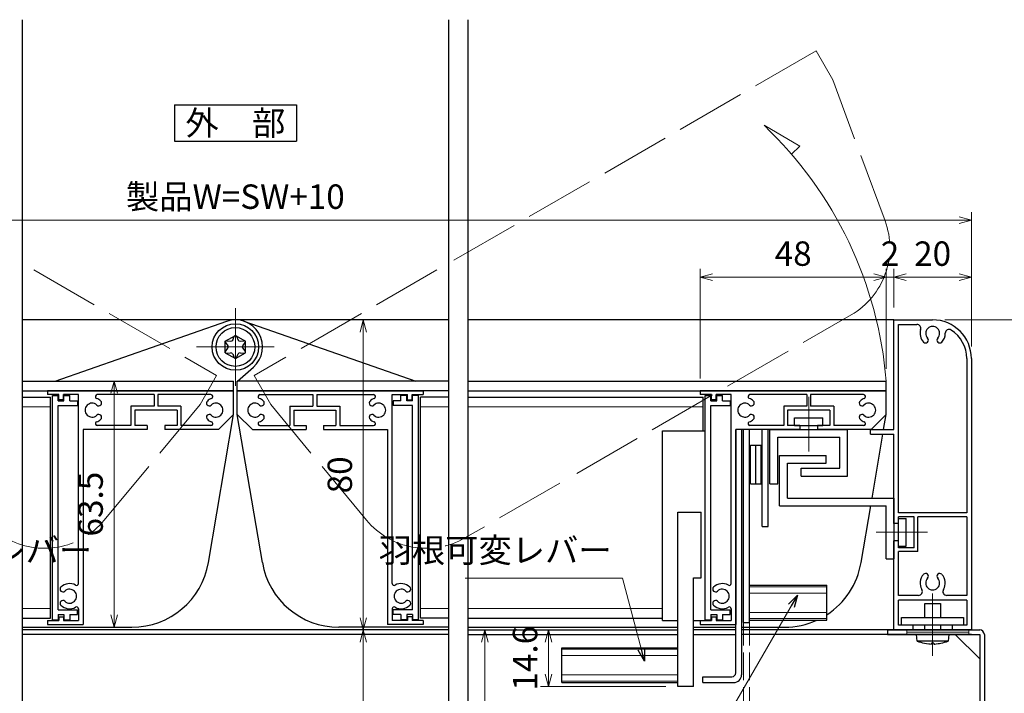
# Model space of a CAD drawing. Units: millimetres. Extents: x -1 to 2498, y 12 to 867.
# Drawn here: x 771 to 1025, y 276 to 450 of the extents above; entities that cross this region are included whole.
import ezdxf
from ezdxf.enums import TextEntityAlignment as Align

# ---------------------------------------------------------------- set-up
doc = ezdxf.new("R2010")
doc.units = ezdxf.units.MM
doc.header["$LTSCALE"] = 3
doc.linetypes.add('ACAD_ISO02W100', pattern=[15, 12, -3])
doc.linetypes.add('ACAD_ISO04W100', pattern=[30, 24, -3, 0, -3])
doc.layers.get('0').update_dxf_attribs({"lineweight": 25})
doc.layers.get('Defpoints').update_dxf_attribs({"color": 151, "lineweight": 25})
for name, color, linetype, lineweight in [('0000寸法', 4, 'Continuous', 20), ('003', 2, 'Continuous', 25), ('006', 4, 'ACAD_ISO04W100', 20), ('007', 4, 'ACAD_ISO02W100', 20), ('010', 4, 'Continuous', 20)]:
    doc.layers.add(name, color=color, linetype=linetype, lineweight=lineweight)
doc.styles.add('AT_VECTOR', font='romans.shx', dxfattribs={"bigfont": 'extfont.shx'})
doc.styles.add('DIM', font='romans.shx', dxfattribs={"width": 0.75, "bigfont": 'extfont.shx'})
doc.dimstyles.new('DIM', dxfattribs={"dimtxt": 3, "dimasz": 1.5, "dimexe": 1, "dimexo": 1.5, "dimgap": 1, "dimtad": 1, "dimdsep": 46, "dimtxsty": 'DIM', "dimblk": 'OPEN30', "dimcen": 0, "dimclrd": 4, "dimclre": 4, "dimclrt": 7, "dimadec": 0, "dimazin": 0, "dimtfac": 1, "dimtmove": 0, "dimatfit": 3, "dimldrblk": 'OPEN30', "dimfxl": 0, "dimlwd": 20, "dimlwe": 20, "dimarcsym": 0})

# ---------------------------------------------------------------- blocks, each defined once
blk = doc.blocks.new('_Open30')
at = {"color": 0, "linetype": 'ByBlock', "lineweight": -2}
for p, q in [((-1, 0.268), (0, 0)), ((0, 0), (-1, -0.268)), ((0, 0), (-1, 0))]:
    blk.add_line(p, q, dxfattribs=at)
blk = doc.blocks.new('*D75')
at = {"layer": '0000寸法', "color": 4, "lineweight": 20, "ltscale": 0.5}
for p, q in [((878.67, 292.86), (857.75, 292.86)), ((859.85, 289.71), (859.85, 236.01)), ((878.67, 232.86), (857.75, 232.86))]:
    blk.add_line(p, q, dxfattribs=at)
at = {"layer": 'Defpoints', "color": 0, "ltscale": 0.5}
for p in [(881.82, 292.86), (859.85, 232.86), (881.82, 232.86)]:
    blk.add_point(p, dxfattribs=at)
at = {"layer": '0000寸法', "color": 4, "lineweight": 20, "ltscale": 0.5, "xscale": 3.15, "yscale": 3.15, "zscale": 3.15}
for p, rotation in [((859.85, 292.86), 90), ((859.85, 232.86), 270)]:
    blk.add_blockref('_Open30', p, dxfattribs=dict(at, rotation=rotation))
at = {"layer": '0000寸法', "color": 7, "ltscale": 0.5, "insert": (854.6, 262.86), "char_height": 6.3, "attachment_point": 5, "rotation": 90, "style": 'DIM'}
blk.add_mtext('60', dxfattribs=at)
blk = doc.blocks.new('あせＦＤしゅ')
at = {"layer": '003'}
for p, q in [((497.44, -1.56), (486.44, -1.56)), ((497.44, -50.56), (497.44, -1.56)), ((487.44, -39.56), (487.44, -22.56)), ((493.44, -22.56), (487.44, -22.56)), ((493.44, -67.56), (493.44, -22.56)), ((489.44, -39.56), (487.44, -39.56)), ((489.44, -67.56), (489.44, -39.56)), ((489.44, -50.56), (487.69, -50.56)), ((497.44, -50.56), (493.44, -50.56)), ((523.44, -57.56), (493.44, -57.56)), ((523.44, -66.56), (523.44, -57.56)), ((489.44, -67.56), (493.44, -67.56)), ((523.44, -66.56), (493.44, -66.56))]:
    blk.add_line(p, q, dxfattribs=at)
at = {"layer": '010'}
for p, q in [((523.44, -57.96), (493.44, -57.96)), ((523.44, -59.59), (493.44, -59.59)), ((523.44, -64.53), (493.44, -64.53)), ((523.44, -66.16), (493.44, -66.16))]:
    blk.add_line(p, q, dxfattribs=at)
blk = doc.blocks.new('*D77')
at = {"layer": '003', "color": 4, "lineweight": 20, "ltscale": 0.5}
for p, q in [((937.92, 292.86), (905.57, 292.86)), ((907.67, 289.71), (907.67, 281.41)), ((937.92, 278.26), (905.57, 278.26))]:
    blk.add_line(p, q, dxfattribs=at)
at = {"layer": 'Defpoints', "color": 0, "ltscale": 0.5}
for p in [(941.07, 292.86), (907.67, 278.26), (941.07, 278.26)]:
    blk.add_point(p, dxfattribs=at)
at = {"layer": '003', "color": 4, "lineweight": 20, "ltscale": 0.5, "xscale": 3.15, "yscale": 3.15, "zscale": 3.15}
for p, rotation in [((907.67, 292.86), 90), ((907.67, 278.26), 270)]:
    blk.add_blockref('_Open30', p, dxfattribs=dict(at, rotation=rotation))
at = {"layer": '003', "color": 7, "ltscale": 0.5, "insert": (902.42, 285.56), "char_height": 6.3, "attachment_point": 5, "rotation": 90, "style": 'DIM'}
blk.add_mtext('14.6', dxfattribs=at)
blk = doc.blocks.new('*D82')
at = {"layer": '003', "color": 4, "lineweight": 20, "ltscale": 0.5}
for p, q in [((636.82, 366.01), (636.82, 400.68)), ((1016.82, 366.8), (1016.82, 400.68)), ((639.97, 398.58), (1013.67, 398.58))]:
    blk.add_line(p, q, dxfattribs=at)
at = {"layer": 'Defpoints', "color": 0, "ltscale": 0.5}
for p in [(1016.82, 398.58), (1016.82, 363.65), (636.82, 362.86)]:
    blk.add_point(p, dxfattribs=at)
at = {"layer": '003', "color": 4, "lineweight": 20, "ltscale": 0.5, "xscale": 3.15, "yscale": 3.15, "zscale": 3.15, "rotation": 180}
blk.add_blockref('_Open30', (636.82, 398.58), dxfattribs=at)
at = {"layer": '003', "color": 4, "lineweight": 20, "ltscale": 0.5, "xscale": 3.15, "yscale": 3.15, "zscale": 3.15}
blk.add_blockref('_Open30', (1016.82, 398.58), dxfattribs=at)
at = {"layer": '003', "color": 7, "ltscale": 0.5, "insert": (826.82, 403.83), "char_height": 6.3, "attachment_point": 5, "style": 'DIM'}
blk.add_mtext('製品W=SW+10', dxfattribs=at)
blk = doc.blocks.new('*D83')
at = {"layer": '003', "color": 4, "lineweight": 20, "ltscale": 0.5}
for p, q in [((996.82, 376.01), (996.82, 385.98)), ((1013.67, 383.88), (999.97, 383.88)), ((1016.82, 366.01), (1016.82, 385.98))]:
    blk.add_line(p, q, dxfattribs=at)
at = {"layer": 'Defpoints', "color": 0, "ltscale": 0.5}
for p in [(996.82, 383.88), (996.82, 372.86), (1016.82, 362.86)]:
    blk.add_point(p, dxfattribs=at)
at = {"layer": '003', "color": 4, "lineweight": 20, "ltscale": 0.5, "xscale": 3.15, "yscale": 3.15, "zscale": 3.15, "rotation": 180}
blk.add_blockref('_Open30', (996.82, 383.88), dxfattribs=at)
at = {"layer": '003', "color": 4, "lineweight": 20, "ltscale": 0.5, "xscale": 3.15, "yscale": 3.15, "zscale": 3.15}
blk.add_blockref('_Open30', (1016.82, 383.88), dxfattribs=at)
at = {"layer": '003', "color": 7, "ltscale": 0.5, "insert": (1006.82, 389.13), "char_height": 6.3, "attachment_point": 5, "style": 'DIM'}
blk.add_mtext('20', dxfattribs=at)
blk = doc.blocks.new('*D84')
at = {"layer": '003', "color": 4, "lineweight": 20, "ltscale": 0.5}
for p, q in [((991.67, 383.88), (988.52, 383.88)), ((994.82, 360.21), (994.82, 385.98)), ((996.82, 383.88), (994.82, 383.88)), ((996.82, 376.01), (996.82, 385.98)), ((999.97, 383.88), (1003.12, 383.88))]:
    blk.add_line(p, q, dxfattribs=at)
at = {"layer": 'Defpoints', "color": 0, "ltscale": 0.5}
for p in [(994.82, 383.88), (996.82, 372.86), (994.82, 357.06)]:
    blk.add_point(p, dxfattribs=at)
at = {"layer": '003', "color": 4, "lineweight": 20, "ltscale": 0.5, "xscale": 3.15, "yscale": 3.15, "zscale": 3.15}
blk.add_blockref('_Open30', (994.82, 383.88), dxfattribs=at)
at = {"layer": '003', "color": 4, "lineweight": 20, "ltscale": 0.5, "xscale": 3.15, "yscale": 3.15, "zscale": 3.15, "rotation": 180}
blk.add_blockref('_Open30', (996.82, 383.88), dxfattribs=at)
at = {"layer": '003', "color": 7, "ltscale": 0.5, "insert": (995.82, 389.13), "char_height": 6.3, "attachment_point": 5, "style": 'DIM'}
blk.add_mtext('2', dxfattribs=at)
blk = doc.blocks.new('*D85')
at = {"layer": '003', "color": 4, "lineweight": 20, "ltscale": 0.5}
for p, q in [((946.82, 357.71), (946.82, 385.98)), ((991.67, 383.88), (949.97, 383.88)), ((994.82, 360.21), (994.82, 385.98))]:
    blk.add_line(p, q, dxfattribs=at)
at = {"layer": 'Defpoints', "color": 0, "ltscale": 0.5}
for p in [(946.82, 383.88), (994.82, 357.06), (946.82, 354.56)]:
    blk.add_point(p, dxfattribs=at)
at = {"layer": '003', "color": 4, "lineweight": 20, "ltscale": 0.5, "xscale": 3.15, "yscale": 3.15, "zscale": 3.15, "rotation": 180}
blk.add_blockref('_Open30', (946.82, 383.88), dxfattribs=at)
at = {"layer": '003', "color": 4, "lineweight": 20, "ltscale": 0.5, "xscale": 3.15, "yscale": 3.15, "zscale": 3.15}
blk.add_blockref('_Open30', (994.82, 383.88), dxfattribs=at)
at = {"layer": '003', "color": 7, "ltscale": 0.5, "insert": (970.82, 389.13), "char_height": 6.3, "attachment_point": 5, "style": 'DIM'}
blk.add_mtext('48', dxfattribs=at)
blk = doc.blocks.new('*D87')
at = {"layer": '003', "color": 4, "lineweight": 20, "ltscale": 0.5}
for p, q in [((893.67, 292.86), (889.13, 292.86)), ((891.23, 238.01), (891.23, 289.71)), ((954.87, 234.86), (889.13, 234.86))]:
    blk.add_line(p, q, dxfattribs=at)
at = {"layer": 'Defpoints', "color": 0, "ltscale": 0.5}
for p in [(891.23, 292.86), (896.82, 292.86), (958.02, 234.86)]:
    blk.add_point(p, dxfattribs=at)
at = {"layer": '003', "color": 4, "lineweight": 20, "ltscale": 0.5, "xscale": 3.15, "yscale": 3.15, "zscale": 3.15}
for p, rotation in [((891.23, 292.86), 90), ((891.23, 234.86), 270)]:
    blk.add_blockref('_Open30', p, dxfattribs=dict(at, rotation=rotation))
at = {"layer": '003', "color": 7, "ltscale": 0.5, "insert": (885.98, 263.86), "char_height": 6.3, "attachment_point": 5, "rotation": 90, "style": 'DIM'}
blk.add_mtext('58', dxfattribs=at)
blk = doc.blocks.new('*D88')
at = {"layer": '003', "color": 4, "lineweight": 20, "ltscale": 0.5}
for p, q in [((878.67, 372.86), (857.75, 372.86)), ((859.85, 369.71), (859.85, 296.01)), ((878.67, 292.86), (857.75, 292.86))]:
    blk.add_line(p, q, dxfattribs=at)
at = {"layer": 'Defpoints', "color": 0, "ltscale": 0.5}
for p in [(881.82, 372.86), (859.85, 292.86), (881.82, 292.86)]:
    blk.add_point(p, dxfattribs=at)
at = {"layer": '003', "color": 4, "lineweight": 20, "ltscale": 0.5, "xscale": 3.15, "yscale": 3.15, "zscale": 3.15}
for p, rotation in [((859.85, 372.86), 90), ((859.85, 292.86), 270)]:
    blk.add_blockref('_Open30', p, dxfattribs=dict(at, rotation=rotation))
at = {"layer": '003', "color": 7, "ltscale": 0.5, "insert": (854.6, 332.86), "char_height": 6.3, "attachment_point": 5, "rotation": 90, "style": 'DIM'}
blk.add_mtext('80', dxfattribs=at)
blk = doc.blocks.new('*D76')
at = {"layer": '003', "color": 4, "lineweight": 20, "ltscale": 0.5}
for p, q in [((795.92, 357.06), (793.42, 357.06)), ((795.52, 353.91), (795.52, 296.71)), ((796.98, 293.56), (793.42, 293.56))]:
    blk.add_line(p, q, dxfattribs=at)
at = {"layer": 'Defpoints', "color": 0, "ltscale": 0.5}
for p in [(799.07, 357.06), (795.52, 293.56), (800.13, 293.56)]:
    blk.add_point(p, dxfattribs=at)
at = {"layer": '003', "color": 4, "lineweight": 20, "ltscale": 0.5, "xscale": 3.15, "yscale": 3.15, "zscale": 3.15}
for p, rotation in [((795.52, 357.06), 90), ((795.52, 293.56), 270)]:
    blk.add_blockref('_Open30', p, dxfattribs=dict(at, rotation=rotation))
at = {"layer": '003', "color": 7, "ltscale": 0.5, "insert": (790.27, 325.31), "char_height": 6.3, "attachment_point": 5, "rotation": 90, "style": 'DIM'}
blk.add_mtext('63.5', dxfattribs=at)
blk = doc.blocks.new('*D93')
at = {"layer": '003', "color": 4, "lineweight": 20, "ltscale": 0.5}
for p, q in [((1009.97, 372.86), (1059.2, 372.86)), ((1057.1, 236.01), (1057.1, 369.71)), ((1038.32, 232.86), (1059.2, 232.86))]:
    blk.add_line(p, q, dxfattribs=at)
at = {"layer": 'Defpoints', "color": 0, "ltscale": 0.5}
for p in [(1006.82, 372.86), (1057.1, 372.86), (1035.17, 232.86)]:
    blk.add_point(p, dxfattribs=at)
at = {"layer": '003', "color": 4, "lineweight": 20, "ltscale": 0.5, "xscale": 3.15, "yscale": 3.15, "zscale": 3.15}
for p, rotation in [((1057.1, 372.86), 90), ((1057.1, 232.86), 270)]:
    blk.add_blockref('_Open30', p, dxfattribs=dict(at, rotation=rotation))
at = {"layer": '003', "color": 7, "ltscale": 0.5, "insert": (1051.85, 302.86), "char_height": 6.3, "attachment_point": 5, "rotation": 90, "style": 'DIM'}
blk.add_mtext('140', dxfattribs=at)

msp = doc.modelspace()

# ---------------------------------------------------------------- linework, layer by layer
at = {"layer": '003'}
for p, q in [((811.073, 428.379), (842.573, 428.379)), ((811.073, 428.379), (811.073, 418.929)), ((842.573, 428.379), (842.573, 418.929)), ((811.073, 418.929), (842.573, 418.929)), ((881.823, 372.858), (771.823, 372.858)), ((780.263, 357.058), (824.653, 372.508)), ((828.993, 372.508), (873.383, 357.058)), ((996.823, 372.858), (886.823, 372.858)), ((996.823, 372.858), (1006.823, 372.858)), ((996.823, 344.558), (996.823, 372.858)), ((998.023, 323.058), (998.023, 371.658)), ((998.023, 371.658), (1002.777, 371.658)), ((824.223, 367.358), (826.823, 368.858)), ((826.133, 367.658), (826.543, 368.628)), ((826.823, 368.858), (829.423, 367.358)), ((827.103, 368.618), (827.523, 367.648)), ((824.223, 364.358), (824.223, 367.358)), ((824.283, 366.998), (824.913, 366.158)), ((824.563, 367.478), (825.613, 367.358)), ((828.043, 367.348), (829.083, 367.478)), ((828.713, 366.148), (829.343, 366.988)), ((829.423, 364.358), (829.423, 367.358)), ((824.223, 364.358), (826.823, 362.858)), ((824.283, 364.708), (824.913, 365.558)), ((824.553, 364.248), (825.603, 364.368)), ((826.123, 364.068), (826.533, 363.098)), ((826.823, 362.858), (829.423, 364.358)), ((827.103, 363.098), (827.513, 364.068)), ((828.033, 364.368), (829.083, 364.228)), ((828.713, 365.548), (829.343, 364.698)), ((1015.623, 362.858), (1015.623, 323.058)), ((1016.823, 362.858), (1016.823, 292.858)), ((827.393, 357.058), (831.473, 360.648)), ((771.823, 357.058), (826.323, 357.058)), ((826.323, 354.558), (826.323, 357.058)), ((881.823, 357.058), (827.323, 357.058)), ((827.323, 354.558), (827.323, 357.058)), ((886.823, 357.058), (994.823, 357.058)), ((994.823, 354.558), (994.823, 357.058)), ((771.823, 354.558), (826.323, 354.558)), ((826.323, 354.558), (778.323, 354.558)), ((778.323, 354.558), (778.323, 353.558)), ((781.223, 353.558), (778.323, 353.558)), ((779.573, 295.458), (779.573, 353.358)), ((779.573, 353.358), (781.073, 353.358)), ((781.073, 351.958), (781.073, 353.358)), ((781.223, 352.258), (781.223, 353.558)), ((782.423, 352.258), (782.423, 353.558)), ((786.323, 353.558), (782.423, 353.558)), ((782.573, 353.358), (784.073, 353.358)), ((782.573, 351.958), (782.573, 353.358)), ((784.073, 351.958), (784.073, 353.358)), ((786.323, 304.848), (786.323, 353.558)), ((805.823, 353.558), (791.169, 353.558)), ((805.823, 353.558), (805.823, 350.558)), ((820.477, 353.558), (806.823, 353.558)), ((806.823, 353.558), (806.823, 350.558)), ((826.323, 348.458), (826.323, 354.558)), ((827.323, 354.558), (875.323, 354.558)), ((827.323, 348.458), (827.323, 354.558)), ((881.823, 354.558), (827.323, 354.558)), ((833.169, 353.558), (846.823, 353.558)), ((846.823, 353.558), (846.823, 350.558)), ((847.823, 353.558), (862.477, 353.558)), ((847.823, 353.558), (847.823, 350.558)), ((867.323, 304.848), (867.323, 353.558)), ((867.323, 353.558), (871.223, 353.558)), ((871.073, 353.358), (869.573, 353.358)), ((869.573, 351.958), (869.573, 353.358)), ((871.073, 351.958), (871.073, 353.358)), ((871.223, 352.258), (871.223, 353.558)), ((872.423, 353.558), (875.323, 353.558)), ((872.423, 352.258), (872.423, 353.558)), ((872.573, 351.958), (872.573, 353.358)), ((874.073, 353.358), (872.573, 353.358)), ((874.073, 295.458), (874.073, 353.358)), ((875.323, 354.558), (875.323, 353.558)), ((886.823, 354.558), (994.823, 354.558)), ((994.823, 354.558), (946.823, 354.558)), ((946.823, 354.558), (946.823, 353.558)), ((949.723, 353.558), (946.823, 353.558)), ((948.073, 295.458), (948.073, 353.358)), ((948.073, 353.358), (949.573, 353.358)), ((949.573, 351.958), (949.573, 353.358)), ((949.723, 352.258), (949.723, 353.558)), ((954.823, 353.558), (950.923, 353.558)), ((950.923, 352.258), (950.923, 353.558)), ((951.073, 353.358), (952.573, 353.358)), ((951.073, 351.958), (951.073, 353.358)), ((952.573, 351.958), (952.573, 353.358)), ((954.823, 304.848), (954.823, 353.558)), ((974.323, 353.558), (959.669, 353.558)), ((974.323, 353.558), (974.323, 350.558)), ((988.977, 353.558), (975.323, 353.558)), ((975.323, 353.558), (975.323, 350.558)), ((994.823, 348.458), (994.823, 354.558)), ((771.823, 352.908), (779.073, 352.908)), ((779.073, 295.908), (779.073, 352.908)), ((781.073, 351.958), (782.573, 351.958)), ((782.423, 352.258), (781.223, 352.258)), ((784.073, 351.958), (786.073, 351.958)), ((786.073, 351.958), (786.073, 350.758)), ((869.573, 351.958), (867.573, 351.958)), ((867.573, 351.958), (867.573, 350.758)), ((872.573, 351.958), (871.073, 351.958)), ((871.223, 352.258), (872.423, 352.258)), ((874.573, 295.908), (874.573, 352.908)), ((881.823, 352.908), (874.573, 352.908)), ((886.823, 352.908), (947.573, 352.908)), ((947.573, 344.258), (947.573, 352.908)), ((949.573, 351.958), (951.073, 351.958)), ((950.923, 352.258), (949.723, 352.258)), ((952.573, 351.958), (954.573, 351.958)), ((954.573, 351.958), (954.573, 350.758)), ((781.073, 298.058), (781.073, 350.758)), ((781.073, 350.758), (786.073, 350.758)), ((805.823, 350.558), (799.873, 350.558)), ((799.873, 350.558), (799.873, 345.558)), ((811.773, 349.558), (800.873, 349.558)), ((800.873, 349.558), (800.873, 345.558)), ((812.773, 350.558), (806.823, 350.558)), ((811.773, 349.558), (811.773, 345.558)), ((812.773, 350.558), (812.773, 345.558)), ((819.846, 310.218), (826.323, 348.458)), ((822.423, 344.558), (826.323, 348.458)), ((833.8, 310.218), (827.323, 348.458)), ((831.223, 344.558), (827.323, 348.458)), ((840.873, 350.558), (846.823, 350.558)), ((840.873, 350.558), (840.873, 345.558)), ((841.873, 349.558), (852.773, 349.558)), ((841.873, 349.558), (841.873, 345.558)), ((847.823, 350.558), (853.773, 350.558)), ((852.773, 349.558), (852.773, 345.558)), ((853.773, 350.558), (853.773, 345.558)), ((872.573, 350.758), (867.573, 350.758)), ((872.573, 298.058), (872.573, 350.758)), ((949.573, 298.058), (949.573, 350.758)), ((949.573, 350.758), (954.573, 350.758)), ((968.373, 350.558), (968.373, 345.558)), ((974.323, 350.558), (968.373, 350.558)), ((969.373, 349.558), (969.373, 345.558)), ((980.273, 349.558), (969.373, 349.558)), ((981.273, 350.558), (975.323, 350.558)), ((980.273, 349.558), (980.273, 345.558)), ((981.273, 350.558), (981.273, 345.558)), ((990.923, 344.558), (994.823, 348.458)), ((994.162, 344.558), (994.823, 348.458)), ((971.198, 345.558), (971.198, 347.558)), ((971.198, 347.558), (978.448, 347.558)), ((978.448, 345.558), (978.448, 347.558)), ((804.073, 344.558), (787.523, 344.558)), ((787.523, 344.558), (787.523, 294.258)), ((799.873, 345.558), (791.169, 345.558)), ((804.073, 345.558), (800.873, 345.558)), ((804.073, 345.558), (804.073, 344.558)), ((808.573, 345.558), (808.573, 344.558)), ((811.773, 345.558), (808.573, 345.558)), ((822.423, 344.558), (808.573, 344.558)), ((820.477, 345.558), (812.773, 345.558)), ((831.223, 344.558), (845.073, 344.558)), ((833.169, 345.558), (840.873, 345.558)), ((841.873, 345.558), (845.073, 345.558)), ((845.073, 345.558), (845.073, 344.558)), ((849.573, 345.558), (852.773, 345.558)), ((849.573, 345.558), (849.573, 344.558)), ((849.573, 344.558), (866.123, 344.558)), ((853.773, 345.558), (862.477, 345.558)), ((866.123, 344.558), (866.123, 294.258)), ((956.023, 344.558), (956.023, 294.258)), ((956.023, 281.758), (956.023, 344.558)), ((972.573, 344.558), (956.023, 344.558)), ((957.523, 281.258), (957.523, 344.558)), ((958.023, 294.768), (958.023, 344.558)), ((959.523, 294.768), (959.523, 344.558)), ((968.373, 345.558), (959.669, 345.558)), ((962.823, 319.528), (962.823, 344.558)), ((964.323, 319.528), (964.323, 344.558)), ((964.823, 330.558), (964.823, 344.558)), ((964.823, 344.558), (984.843, 344.558)), ((972.573, 345.558), (969.373, 345.558)), ((971.198, 345.558), (978.448, 345.558)), ((972.573, 345.558), (972.573, 344.558)), ((980.273, 345.558), (977.073, 345.558)), ((977.073, 345.558), (977.073, 344.558)), ((990.923, 344.558), (977.073, 344.558)), ((988.977, 345.558), (981.273, 345.558)), ((984.843, 332.558), (984.843, 344.558)), ((990.823, 343.358), (990.823, 344.558)), ((990.823, 344.558), (996.823, 344.558)), ((990.823, 343.358), (996.823, 343.358)), ((991.169, 326.888), (993.959, 343.358)), ((996.823, 320.308), (996.823, 343.358)), ((966.823, 330.558), (966.823, 342.558)), ((966.823, 342.558), (982.823, 342.558)), ((982.823, 334.558), (982.823, 342.558)), ((959.823, 330.558), (959.823, 340.558)), ((959.823, 340.558), (962.523, 340.558)), ((961.173, 330.558), (961.173, 340.558)), ((962.523, 330.558), (962.523, 340.558)), ((967.323, 324.888), (967.323, 337.888)), ((967.323, 337.888), (979.323, 337.888)), ((969.323, 326.888), (969.323, 335.888)), ((969.323, 335.888), (979.323, 335.888)), ((979.323, 335.888), (979.323, 337.888)), ((972.863, 334.558), (982.823, 334.558)), ((972.863, 332.558), (972.863, 334.558)), ((959.823, 330.558), (962.523, 330.558)), ((964.823, 330.558), (966.823, 330.558)), ((972.863, 332.558), (984.843, 332.558)), ((969.323, 326.888), (996.823, 326.888)), ((996.823, 326.888), (996.823, 311.188)), ((967.323, 324.888), (994.823, 324.888)), ((988.346, 310.218), (990.831, 324.888)), ((994.823, 311.188), (994.823, 324.888)), ((1015.623, 323.058), (998.023, 323.058)), ((998.023, 320.308), (996.823, 320.308)), ((1002.023, 322.058), (998.023, 322.058)), ((998.023, 320.308), (998.023, 322.058)), ((998.023, 314.488), (998.023, 321.628)), ((998.023, 321.628), (1000.023, 321.628)), ((1000.023, 314.488), (1000.023, 321.628)), ((1002.023, 314.058), (1002.023, 322.058)), ((1015.623, 322.058), (1003.023, 322.058)), ((1003.023, 313.058), (1003.023, 322.058)), ((1015.623, 322.058), (1015.623, 301.758)), ((962.823, 319.528), (964.323, 319.528)), ((996.823, 292.858), (996.823, 315.808)), ((998.023, 315.808), (996.823, 315.808)), ((998.023, 314.058), (998.023, 315.808)), ((998.023, 314.488), (1000.023, 314.488)), ((1002.023, 314.058), (998.023, 314.058)), ((998.023, 301.758), (998.023, 313.058)), ((1003.023, 313.058), (998.023, 313.058)), ((994.823, 311.188), (996.823, 311.188)), ((959.523, 304.358), (979.523, 304.358)), ((979.523, 295.358), (979.523, 304.358)), ((1003.187, 301.758), (998.023, 301.758)), ((1015.623, 300.558), (998.023, 300.558)), ((998.023, 294.058), (998.023, 300.558)), ((1015.623, 301.758), (1010.459, 301.758)), ((1015.623, 300.558), (1015.623, 294.058)), ((781.073, 298.058), (786.073, 298.058)), ((786.073, 296.858), (786.073, 298.058)), ((786.323, 298.268), (786.323, 295.258)), ((867.323, 298.268), (867.323, 295.258)), ((867.573, 296.858), (867.573, 298.058)), ((872.573, 298.058), (867.573, 298.058)), ((949.573, 298.058), (954.573, 298.058)), ((954.573, 296.858), (954.573, 298.058)), ((954.823, 298.268), (954.823, 295.258)), ((1004.823, 299.658), (1008.823, 299.658)), ((1004.823, 296.058), (1004.823, 299.658)), ((1008.823, 299.658), (1008.823, 296.058)), ((771.823, 295.908), (779.073, 295.908)), ((778.323, 295.258), (781.223, 295.258)), ((778.323, 295.258), (778.323, 294.258)), ((779.573, 295.458), (781.073, 295.458)), ((781.073, 296.858), (781.073, 295.458)), ((781.073, 296.858), (782.573, 296.858)), ((781.223, 296.258), (782.423, 296.258)), ((781.223, 296.258), (781.223, 295.258)), ((782.423, 296.258), (782.423, 295.258)), ((782.423, 295.258), (786.323, 295.258)), ((782.573, 296.858), (782.573, 295.458)), ((782.573, 295.458), (784.073, 295.458)), ((784.073, 296.858), (784.073, 295.458)), ((784.073, 296.858), (786.073, 296.858)), ((871.223, 295.258), (867.323, 295.258)), ((869.573, 296.858), (867.573, 296.858)), ((869.573, 296.858), (869.573, 295.458)), ((871.073, 295.458), (869.573, 295.458)), ((871.073, 296.858), (871.073, 295.458)), ((872.573, 296.858), (871.073, 296.858)), ((872.423, 296.258), (871.223, 296.258)), ((871.223, 296.258), (871.223, 295.258)), ((872.423, 296.258), (872.423, 295.258)), ((875.323, 295.258), (872.423, 295.258)), ((872.573, 296.858), (872.573, 295.458)), ((874.073, 295.458), (872.573, 295.458)), ((881.823, 295.908), (874.573, 295.908)), ((875.323, 295.258), (875.323, 294.258)), ((886.823, 295.908), (937.073, 295.908)), ((946.823, 295.258), (946.823, 294.258)), ((946.823, 295.258), (949.723, 295.258)), ((948.073, 295.458), (949.573, 295.458)), ((949.573, 296.858), (949.573, 295.458)), ((949.573, 296.858), (951.073, 296.858)), ((949.723, 296.258), (950.923, 296.258)), ((949.723, 296.258), (949.723, 295.258)), ((950.923, 296.258), (950.923, 295.258)), ((950.923, 295.258), (954.823, 295.258)), ((951.073, 296.858), (951.073, 295.458)), ((951.073, 295.458), (952.573, 295.458)), ((952.573, 296.858), (954.573, 296.858)), ((952.573, 296.858), (952.573, 295.458)), ((959.523, 295.358), (979.523, 295.358)), ((771.823, 293.558), (800.127, 293.558)), ((881.823, 292.858), (771.823, 292.858)), ((778.323, 294.258), (787.523, 294.258)), ((881.823, 293.558), (853.519, 293.558)), ((875.323, 294.258), (866.123, 294.258)), ((886.823, 293.558), (941.073, 293.558)), ((886.823, 292.858), (941.073, 292.858)), ((945.073, 293.558), (956.023, 293.558)), ((956.023, 292.858), (945.073, 292.858)), ((946.823, 294.258), (956.023, 294.258)), ((957.523, 293.558), (968.627, 293.558)), ((1016.823, 292.858), (957.523, 292.858)), ((958.023, 294.768), (959.523, 294.768)), ((995.173, 292.858), (1018.973, 292.858)), ((995.173, 292.858), (995.173, 291.658)), ((1001.823, 294.058), (998.023, 294.058)), ((1001.823, 292.858), (1001.823, 294.058)), ((1004.823, 292.858), (1004.823, 294.058)), ((1008.823, 294.058), (1008.823, 292.858)), ((1015.623, 294.058), (1011.823, 294.058)), ((1011.823, 294.058), (1011.823, 292.858)), ((881.823, 291.658), (771.823, 291.658)), ((886.823, 291.658), (941.073, 291.658)), ((945.073, 291.658), (956.023, 291.658)), ((1016.823, 291.658), (957.523, 291.658)), ((995.173, 291.658), (1018.973, 291.658)), ((1002.822, 289.958), (1002.673, 291.658)), ((1010.973, 291.658), (1002.673, 291.658)), ((1010.824, 289.958), (1002.822, 289.958)), ((1010.973, 291.658), (1010.824, 289.958)), ((1012.673, 291.658), (1018.973, 285.358)), ((1018.973, 291.658), (1018.973, 234.058)), ((1020.173, 291.658), (1020.173, 234.058)), ((1004.687, 289.456), (1004.685, 289.452)), ((1006.532, 289.456), (1006.532, 289.192)), ((1007.113, 289.456), (1007.113, 289.192)), ((1008.961, 289.452), (1008.959, 289.456)), ((947.483, 280.758), (954.983, 280.758)), ((947.483, 279.258), (947.483, 280.758)), ((947.483, 279.258), (955.483, 279.258))]:
    msp.add_line(p, q, dxfattribs=at)
at = {"layer": '003', "ltscale": 0.5}
for p, q in [((1001.823, 292.858), (996.823, 292.858)), ((1016.823, 292.858), (1011.823, 292.858))]:
    msp.add_line(p, q, dxfattribs=at)
at = {"layer": '003'}
msp.add_lwpolyline([(998.823, 296.058), (1014.823, 296.058), (1014.823, 294.058), (998.823, 294.058)], close=True, dxfattribs=at)
for points in [[(1004.687, 289.456), (1005.278, 289.346), (1005.873, 289.258), (1006.202, 289.22), (1006.532, 289.192)], [(1007.113, 289.456), (1006.823, 289.452), (1006.532, 289.456)], [(1007.113, 289.192), (1007.114, 289.192), (1007.404, 289.216), (1007.694, 289.248), (1008.272, 289.33), (1008.616, 289.389), (1008.959, 289.456)]]:
    msp.add_lwpolyline(points, dxfattribs=at)
for radius in [6, 5]:
    msp.add_circle((826.823, 365.858), radius, dxfattribs=at)
for centre, radius, start, end in [((826.823, 365.858), 7, 311.34038, 109.18573), ((1002.777, 370.658), 1, 342.18874, 90), ((1006.823, 369.358), 1.8, 316.50831, 223.49169), ((1006.823, 362.858), 10, 0, 90), ((826.823, 368.508), 0.3, 23.19859, 156.8014), ((1006.823, 369.358), 3.25, 162.18874, 223.49169), ((1006.823, 369.358), 3.25, 316.50831, 0.54704), ((1011.073, 369.398), 1, 56.98579, 180.54704), ((1006.823, 362.858), 8.8, 0, 56.98579), ((824.523, 367.178), 0.3, 84.28941, 216.86989), ((824.513, 365.858), 0.5, 323.1301, 36.8699), ((825.673, 367.858), 0.5, 263.15722, 336.50143), ((827.983, 367.848), 0.5, 203.49856, 276.84277), ((829.113, 365.848), 0.5, 143.1301, 216.86989), ((829.123, 367.188), 0.3, 323.1301, 97.85331), ((1004.991, 367.62), 0.725, 223.49169, 43.49169), ((1008.655, 367.62), 0.725, 136.50831, 316.50831), ((824.523, 364.528), 0.3, 143.1301, 276.1155), ((825.663, 363.868), 0.5, 23.49857, 96.84277), ((827.983, 363.858), 0.5, 84.40066, 155.9245), ((829.123, 364.528), 0.3, 262.40535, 37.69424), ((791.169, 353.058), 0.5, 90, 248.96053), ((820.477, 353.058), 0.5, 291.03947, 90), ((833.169, 353.058), 0.5, 90, 248.96053), ((862.477, 353.058), 0.5, 291.03947, 90), ((959.669, 353.058), 0.5, 90, 248.96053), ((988.977, 353.058), 0.5, 291.03947, 90), ((789.823, 349.558), 1.8, 46.50831, 313.49169), ((789.823, 349.558), 3.25, 46.50831, 68.96053), ((791.561, 351.39), 0.725, 226.50831, 46.50831), ((820.085, 351.39), 0.725, 133.49169, 313.49169), ((821.823, 349.558), 3.25, 111.03947, 133.49169), ((821.823, 349.558), 1.8, 226.50831, 133.49169), ((831.823, 349.558), 1.8, 46.50831, 313.49169), ((831.823, 349.558), 3.25, 46.50831, 68.96053), ((833.561, 351.39), 0.725, 226.50831, 46.50831), ((862.085, 351.39), 0.725, 133.49169, 313.49169), ((863.823, 349.558), 3.25, 111.03947, 133.49169), ((863.823, 349.558), 1.8, 226.50831, 133.49169), ((958.323, 349.558), 1.8, 46.50831, 313.49169), ((958.323, 349.558), 3.25, 46.50831, 68.96053), ((960.061, 351.39), 0.725, 226.50831, 46.50831), ((988.585, 351.39), 0.725, 133.49169, 313.49169), ((990.323, 349.558), 3.25, 111.03947, 133.49169), ((990.323, 349.558), 1.8, 226.50831, 133.49169), ((791.561, 347.726), 0.725, 313.49169, 133.49169), ((820.085, 347.726), 0.725, 46.50831, 226.50831), ((833.561, 347.726), 0.725, 313.49169, 133.49169), ((862.085, 347.726), 0.725, 46.50831, 226.50831), ((960.061, 347.726), 0.725, 313.49169, 133.49169), ((988.585, 347.726), 0.725, 46.50831, 226.50831), ((791.169, 346.058), 0.5, 111.03947, 270), ((789.823, 349.558), 3.25, 291.03947, 313.49169), ((821.823, 349.558), 3.25, 226.50831, 248.96053), ((820.477, 346.058), 0.5, 270, 68.96053), ((833.169, 346.058), 0.5, 111.03947, 270), ((831.823, 349.558), 3.25, 291.03947, 313.49169), ((863.823, 349.558), 3.25, 226.50831, 248.96053), ((862.477, 346.058), 0.5, 270, 68.96053), ((959.669, 346.058), 0.5, 111.03947, 270), ((958.323, 349.558), 3.25, 291.03947, 313.49169), ((990.323, 349.558), 3.25, 226.50831, 248.96053), ((988.977, 346.058), 0.5, 270, 68.96053), ((800.127, 313.558), 20, 270, 350.38648), ((853.519, 313.558), 20, 189.61352, 270), ((968.627, 313.558), 20, 303.01178, 350.38648), ((1006.823, 304.958), 3.25, 136.50831, 211.17455), ((1004.991, 306.696), 0.725, 316.50831, 136.50831), ((1006.823, 304.958), 1.8, 136.50831, 43.49169), ((1008.655, 306.696), 0.725, 43.49169, 223.49169), ((1006.823, 304.958), 3.25, 328.82545, 43.49169), ((782.285, 303.39), 0.725, 133.49169, 313.49169), ((784.023, 301.558), 3.25, 61.3146, 133.49169), ((784.023, 301.558), 1.8, 226.50831, 133.49169), ((785.823, 304.848), 0.5, 241.3146, 0), ((867.823, 304.848), 0.5, 180, 298.6854), ((869.623, 301.558), 1.8, 46.50831, 313.49169), ((869.623, 301.558), 3.25, 46.50831, 118.6854), ((871.361, 303.39), 0.725, 226.50831, 46.50831), ((950.785, 303.39), 0.725, 133.49169, 313.49169), ((952.523, 301.558), 3.25, 61.3146, 133.49169), ((952.523, 301.558), 1.8, 226.50831, 133.49169), ((954.323, 304.848), 0.5, 241.3146, 0), ((1003.187, 302.758), 1, 270, 31.17455), ((1010.459, 302.758), 1, 148.82545, 270), ((782.285, 299.726), 0.725, 46.50831, 226.50831), ((871.361, 299.726), 0.725, 313.49169, 133.49169), ((950.785, 299.726), 0.725, 46.50831, 226.50831), ((784.023, 301.558), 3.25, 226.50831, 298.6854), ((785.823, 298.268), 0.5, 0, 118.6854), ((867.823, 298.268), 0.5, 61.3146, 180), ((869.623, 301.558), 3.25, 241.3146, 313.49169), ((952.523, 301.558), 3.25, 226.50831, 298.6854), ((954.323, 298.268), 0.5, 0, 118.6854), ((968.627, 313.558), 20, 270, 294.49465), ((1018.973, 291.658), 1.2, 0, 90), ((1007.934, 305.119), 16, 251.36758, 258.28595), ((1005.712, 305.119), 16, 281.7141, 288.63242), ((954.983, 281.758), 1, 270, 0), ((955.483, 281.258), 2, 270, 0)]:
    msp.add_arc(centre, radius, start, end, dxfattribs=at)
at = {"layer": '006', "ltscale": 0.5}
for p, q in [((826.823, 355.858), (826.823, 375.858)), ((816.823, 365.858), (836.823, 365.858))]:
    msp.add_line(p, q, dxfattribs=at)
at = {"layer": '006'}
for p, q in [((974.823, 352.956), (974.823, 338.925)), ((1005.53, 318.058), (992.209, 318.058)), ((959.523, 303.938), (979.523, 303.938)), ((959.523, 302.328), (979.523, 302.328)), ((1006.823, 302.262), (1006.823, 286.148)), ((959.523, 297.388), (979.523, 297.388)), ((959.523, 295.778), (979.523, 295.778))]:
    msp.add_line(p, q, dxfattribs=at)
at = {"layer": '007', "ltscale": 0.5}
for p, q in [((883.184, 388.237), (976.715, 442.237)), ((981.015, 434.789), (976.715, 442.237)), ((994.526, 398.434), (981.015, 434.789)), ((774.792, 385.737), (821.99, 358.487)), ((878.854, 385.737), (831.656, 358.487)), ((914.934, 333.244), (985.779, 374.146)), ((817.69, 351.039), (821.99, 358.487)), ((835.956, 351.039), (831.656, 358.487)), ((792.961, 321.161), (817.69, 351.039)), ((860.685, 321.161), (835.956, 351.039)), ((910.604, 330.744), (886.093, 316.592))]:
    msp.add_line(p, q, dxfattribs=at)
at = {"layer": '007', "ltscale": 0.2}
for p, q in [((958.023, 234.858), (958.023, 294.768)), ((959.523, 234.858), (959.523, 294.768))]:
    msp.add_line(p, q, dxfattribs=at)
at = {"layer": '007', "ltscale": 0.5}
for centre, start, end in [((975.779, 391.467), 300, 20.38648), ((777.553, 333.913), 240, 320.38648), ((876.093, 333.913), 219.61352, 300)]:
    msp.add_arc(centre, 20, start, end, dxfattribs=at)
at = {"layer": '010'}
for p, q in [((963.29, 423.061), (972.55, 417.714)), ((972.55, 417.714), (970.412, 415.576)), ((771.823, 350.408), (779.073, 350.408)), ((881.823, 350.408), (874.573, 350.408)), ((886.823, 350.408), (947.573, 350.408)), ((771.823, 298.408), (779.073, 298.408)), ((881.823, 298.408), (874.573, 298.408)), ((886.823, 298.408), (937.073, 298.408)), ((1000.173, 292.858), (1000.173, 291.658)), ((1016.173, 292.858), (1016.173, 291.658)), ((1016.173, 292.258), (1000.173, 292.258))]:
    msp.add_line(p, q, dxfattribs=at)
msp.add_arc((892.792, 348.846), 102.361, 4.60117, 46.47094, dxfattribs=at)
at = {"layer": 'Defpoints', "ltscale": 0.5}
for p, q in [((771.823, 450.305), (771.823, 108.604)), ((881.823, 450.305), (881.823, 108.604)), ((886.823, 450.305), (886.823, 108.604))]:
    msp.add_line(p, q, dxfattribs=at)

# ---------------------------------------------------------------- block references
at = {"layer": '003', "xscale": -1}
msp.add_blockref('あせＦＤしゅ', (1434.514, 345.813), dxfattribs=at)

# ---------------------------------------------------------------- texts
at = {"style": 'AT_VECTOR'}
msp.add_text('外\u3000部', height=6.3, dxfattribs=at).set_placement((826.823, 423.654), align=Align.MIDDLE_CENTER)
at = {"layer": '0000寸法', "color": 7, "ltscale": 0.5, "char_height": 6.3, "style": 'DIM'}
for insert, attachment_point in [((729.692, 308.289), 7), ((923.954, 308.289), 9)]:
    msp.add_mtext('羽根可変レバー', dxfattribs=dict(at, insert=insert, attachment_point=attachment_point))

# ---------------------------------------------------------------- dimensions: what is measured, and where the dimension line sits
at = {"layer": '0000寸法', "ltscale": 0.5}
dim = msp.add_linear_dim(base=(859.847, 232.858), p1=(881.823, 292.858), p2=(881.823, 232.858), angle=90, dimstyle='DIM', override={"dimscale": 2.1, "dimadec": 2, "dimazin": 2, "dimtfill": 1}, dxfattribs=at)
dim.commit()
dim.dimension.update_dxf_attribs({"geometry": '*D75', "text_midpoint": (854.597, 262.858)})
at = {"layer": '003', "ltscale": 0.5}
dim = msp.add_linear_dim(base=(1016.823, 398.578), p1=(636.823, 362.858), p2=(1016.823, 363.648), text='製品W=SW+10', dimstyle='DIM', override={"dimscale": 2.1, "dimadec": 2, "dimazin": 2, "dimtfill": 1}, dxfattribs=at)
dim.commit()
dim.dimension.update_dxf_attribs({"geometry": '*D82', "text_midpoint": (826.823, 403.828)})
for base, p1, p2, angle, override, picture, middle in [((946.823, 383.878), (994.823, 357.058), (946.823, 354.558), 180, {"dimscale": 2.1, "dimadec": 2, "dimazin": 2, "dimtmove": 1, "dimtfill": 1}, '*D85', (970.823, 389.128)), ((996.823, 383.878), (1016.823, 362.858), (996.823, 372.858), 180, {"dimscale": 2.1, "dimadec": 2, "dimazin": 2, "dimtfill": 1}, '*D83', (1006.823, 389.128)), ((859.847, 292.858), (881.823, 372.858), (881.823, 292.858), 90, {"dimscale": 2.1, "dimadec": 2, "dimazin": 2, "dimtfill": 1}, '*D88', (854.597, 332.858)), ((1057.1, 372.858), (1035.173, 232.858), (1006.823, 372.858), 90, {"dimscale": 2.1, "dimadec": 2, "dimazin": 2, "dimtfill": 1}, '*D93', (1051.85, 302.858)), ((795.521, 293.558), (799.073, 357.058), (800.127, 293.558), 90, {"dimscale": 2.1, "dimadec": 2, "dimazin": 2, "dimtfill": 1}, '*D76', (790.271, 325.308)), ((891.232, 292.858), (958.023, 234.858), (896.82, 292.858), 90, {"dimscale": 2.1, "dimadec": 2, "dimazin": 2, "dimtfill": 1}, '*D87', (885.982, 263.858))]:
    dim = msp.add_linear_dim(base=base, p1=p1, p2=p2, angle=angle, dimstyle='DIM', override=override, dxfattribs=at)
    dim.commit()
    dim.dimension.update_dxf_attribs({"geometry": picture, "text_midpoint": middle})
for base, p1, p2, angle, override, picture, middle in [((994.823, 383.878), (996.823, 372.858), (994.823, 357.058), 180, {"dimscale": 2.1, "dimadec": 2, "dimazin": 2, "dimtmove": 1, "dimtfill": 1}, '*D84', (995.823, 383.878)), ((907.671, 278.258), (941.073, 292.858), (941.073, 278.258), 90, {"dimscale": 2.1, "dimadec": 2, "dimazin": 2, "dimtfill": 1}, '*D77', (907.671, 285.558))]:
    dim = msp.add_linear_dim(base=base, p1=p1, p2=p2, angle=angle, dimstyle='DIM', override=override, dxfattribs=at)
    dim.commit()
    dim.dimension.update_dxf_attribs({"geometry": picture, "text_midpoint": middle, "dimtype": 160})

# ---------------------------------------------------------------- leaders
at = {"layer": '0000寸法', "ltscale": 0.5, "annotation_type": 0, "has_hookline": 1, "hookline_direction": 1, "text_width": 37.8}
msp.add_leader([(932.45, 284.767), (926.796, 306.189), (926.054, 306.189)], dimstyle='DIM', override={"dimscale": 2.1, "dimgap": 1, "dimtad": 1, "dimadec": 2, "dimazin": 2, "dimtfill": 1}, dxfattribs=at)
at = {"layer": '003', "ltscale": 0.5, "annotation_type": 0, "has_hookline": 1, "hookline_direction": 1, "text_width": 26.46}
msp.add_leader([(971.905, 301.78), (950.378, 264.493), (948.127, 264.493)], dimstyle='DIM', override={"dimscale": 2.1, "dimgap": 1, "dimtad": 1, "dimadec": 2, "dimazin": 2, "dimtfill": 1}, dxfattribs=at)

doc.saveas('drawing.dxf')
